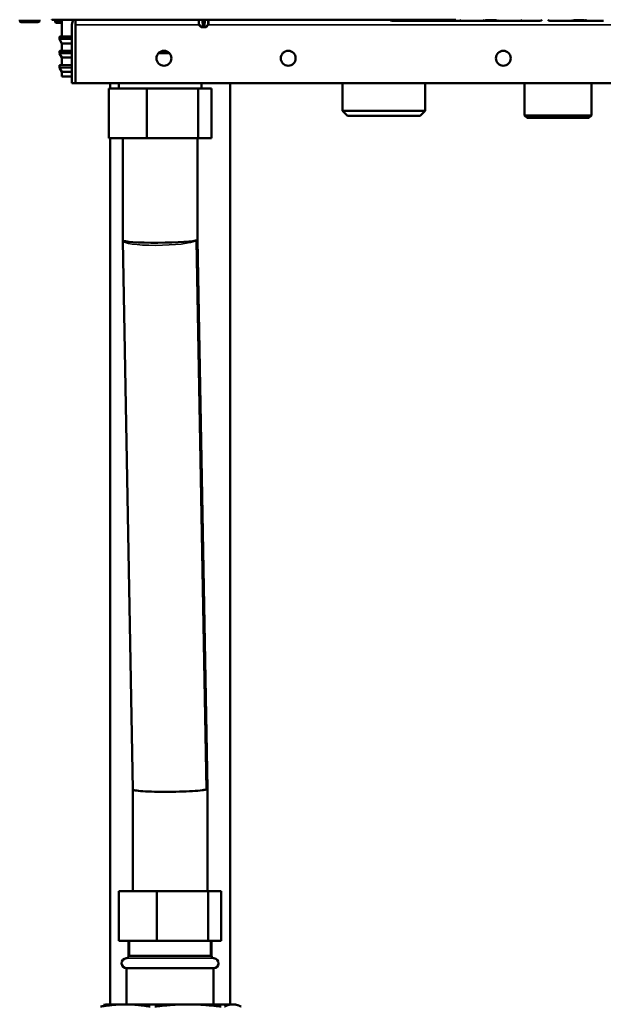
# Model space of a CAD drawing. Units: inches. Extents: x 20 to 420, y 49 to 262.
# Drawn here: x 168 to 177, y 72 to 87 of the extents above; entities that cross this region are included whole.
import ezdxf

# ---------------------------------------------------------------- set-up
doc = ezdxf.new("R2010")
doc.units = ezdxf.units.IN
doc.header["$LTSCALE"] = 25
doc.header["$MEASUREMENT"] = 0
doc.linetypes.add('DASHED', pattern=[0.2067, 0.1654, -0.0413])
for name, color, linetype, lineweight in [('Hidden Narrow (ANSI)', 7, 'DASHED', 25), ('Visible (ANSI)', 7, 'Continuous', 50), ('Visible Narrow (ANSI)', 7, 'Continuous', 35)]:
    doc.layers.add(name, color=color, linetype=linetype, lineweight=lineweight)

msp = doc.modelspace()

# ---------------------------------------------------------------- linework, layer by layer
at = {"layer": 'Hidden Narrow (ANSI)'}
for p, q in [((169.602, 72.802), (169.602, 72.566)), ((170.886, 72.566), (170.886, 72.802))]:
    msp.add_line(p, q, dxfattribs=at)
at = {"layer": 'Visible (ANSI)'}
for p, q in [((167.862, 87.385), (167.862, 87.372)), ((167.888, 87.346), (168.151, 87.346)), ((168.177, 87.385), (168.177, 87.372)), ((168.37, 87.386), (168.369, 87.385)), ((168.435, 87.385), (168.369, 87.385)), ((168.422, 87.38), (168.422, 87.357)), ((169.787, 87.385), (168.435, 87.385)), ((168.531, 87.337), (168.5, 87.337)), ((168.531, 87.385), (168.531, 87.117)), ((168.689, 87.306), (168.689, 86.381)), ((168.748, 87.385), (168.748, 87.306)), ((168.748, 87.306), (168.748, 87.385)), ((168.748, 87.306), (168.748, 86.381)), ((168.748, 87.306), (168.748, 86.381)), ((174.769, 87.385), (169.787, 87.385)), ((170.699, 87.31), (170.698, 87.385)), ((170.737, 87.269), (170.701, 87.304)), ((170.76, 87.385), (170.764, 87.309)), ((170.765, 87.274), (170.764, 87.309)), ((170.787, 87.309), (170.785, 87.274)), ((170.787, 87.309), (170.791, 87.385)), ((170.813, 87.269), (170.849, 87.304)), ((170.851, 87.31), (170.853, 87.385)), ((173.758, 87.365), (173.774, 87.365)), ((173.774, 87.365), (173.837, 87.365)), ((173.837, 87.365), (173.958, 87.365)), ((173.958, 87.365), (174.086, 87.365)), ((174.086, 87.365), (174.109, 87.365)), ((174.109, 87.365), (174.126, 87.365)), ((174.126, 87.365), (174.315, 87.365)), ((174.139, 87.385), (174.139, 87.385)), ((174.301, 87.385), (174.301, 87.385)), ((174.315, 87.365), (174.332, 87.365)), ((174.332, 87.365), (174.354, 87.365)), ((174.354, 87.365), (174.482, 87.365)), ((174.482, 87.365), (174.604, 87.365)), ((174.604, 87.365), (174.667, 87.365)), ((174.667, 87.365), (174.669, 87.365)), ((174.667, 87.365), (174.683, 87.365)), ((174.683, 87.365), (174.797, 87.365)), ((174.797, 87.365), (174.876, 87.365)), ((174.86, 87.365), (174.876, 87.365)), ((174.876, 87.365), (174.94, 87.365)), ((174.94, 87.365), (175.061, 87.365)), ((175.061, 87.365), (175.188, 87.365)), ((175.188, 87.365), (175.211, 87.365)), ((175.211, 87.365), (175.228, 87.365)), ((175.228, 87.365), (175.417, 87.365)), ((175.242, 87.385), (175.242, 87.385)), ((175.404, 87.385), (175.404, 87.385)), ((175.417, 87.365), (175.434, 87.365)), ((175.434, 87.365), (175.456, 87.365)), ((175.456, 87.365), (175.584, 87.365)), ((175.584, 87.365), (175.706, 87.365)), ((175.706, 87.365), (175.77, 87.365)), ((175.77, 87.365), (175.785, 87.365)), ((175.77, 87.365), (175.771, 87.365)), ((175.785, 87.365), (175.899, 87.365)), ((175.899, 87.365), (176.021, 87.365)), ((176.021, 87.365), (176.085, 87.365)), ((176.085, 87.365), (176.1, 87.365)), ((176.258, 87.365), (176.274, 87.365)), ((176.274, 87.365), (176.337, 87.365)), ((176.337, 87.365), (176.458, 87.365)), ((176.458, 87.365), (176.586, 87.365)), ((176.586, 87.365), (176.609, 87.365)), ((176.609, 87.365), (176.626, 87.365)), ((176.626, 87.365), (176.815, 87.365)), ((176.639, 87.385), (176.639, 87.385)), ((176.801, 87.385), (176.801, 87.385)), ((176.815, 87.365), (176.832, 87.365)), ((176.832, 87.365), (176.854, 87.365)), ((176.854, 87.365), (176.982, 87.365)), ((176.982, 87.365), (177.104, 87.365)), ((170.758, 87.267), (170.742, 87.267)), ((170.773, 87.267), (170.758, 87.267)), ((170.773, 87.267), (170.777, 87.267)), ((170.793, 87.267), (170.777, 87.267)), ((170.808, 87.267), (170.793, 87.267)), ((168.492, 87.109), (168.492, 87.08)), ((168.531, 87.01), (168.493, 87.076)), ((168.531, 87.117), (168.5, 87.117)), ((168.531, 87.117), (168.689, 87.117)), ((168.689, 87.01), (168.531, 87.01)), ((168.531, 87.01), (168.531, 86.892)), ((168.748, 87.117), (168.748, 87.117)), ((168.748, 87.01), (168.748, 87.01)), ((168.492, 86.883), (168.492, 86.854)), ((168.531, 86.784), (168.493, 86.85)), ((168.531, 86.892), (168.5, 86.891)), ((168.531, 86.892), (168.689, 86.892)), ((168.748, 86.892), (168.748, 86.892)), ((170.234, 86.854), (170.058, 86.854)), ((168.531, 86.666), (168.5, 86.665)), ((168.689, 86.784), (168.531, 86.784)), ((168.531, 86.784), (168.531, 86.666)), ((168.531, 86.666), (168.689, 86.666)), ((168.748, 86.784), (168.748, 86.784)), ((168.748, 86.666), (168.748, 86.666)), ((168.492, 86.658), (168.492, 86.629)), ((168.531, 86.558), (168.493, 86.625)), ((168.689, 86.558), (168.531, 86.558)), ((168.531, 86.558), (168.531, 86.486)), ((168.748, 86.558), (168.748, 86.558)), ((168.531, 86.486), (168.677, 86.484)), ((168.689, 86.381), (168.748, 86.381)), ((168.748, 86.485), (168.748, 86.485)), ((168.748, 86.482), (168.748, 86.482)), ((181.985, 86.381), (168.748, 86.381)), ((169.293, 86.298), (169.293, 86.381)), ((169.432, 86.381), (169.432, 86.298)), ((170.741, 86.381), (170.741, 86.298)), ((171.195, 71.798), (171.195, 86.381)), ((172.975, 86.381), (172.975, 85.944)), ((174.284, 86.381), (174.284, 85.944)), ((175.856, 86.381), (175.856, 85.869)), ((176.915, 86.381), (176.915, 85.869)), ((169.276, 86.298), (169.276, 85.511)), ((169.276, 86.298), (169.876, 86.298)), ((169.876, 86.298), (169.876, 85.511)), ((169.876, 86.298), (170.687, 86.298)), ((170.687, 86.298), (170.687, 85.511)), ((170.687, 86.298), (170.897, 86.298)), ((170.897, 86.298), (170.897, 85.511)), ((174.284, 85.944), (172.975, 85.944)), ((173.054, 85.865), (172.975, 85.944)), ((174.206, 85.865), (174.284, 85.944)), ((173.054, 85.865), (174.206, 85.865)), ((176.915, 85.869), (175.856, 85.869)), ((175.896, 85.83), (175.856, 85.869)), ((175.896, 85.83), (176.876, 85.83)), ((176.876, 85.83), (176.915, 85.869)), ((169.876, 85.511), (169.276, 85.511)), ((169.293, 71.798), (169.293, 85.511)), ((169.496, 83.892), (169.496, 85.511)), ((170.687, 85.511), (169.876, 85.511)), ((170.677, 83.902), (170.677, 85.511)), ((170.897, 85.511), (170.687, 85.511)), ((169.496, 83.892), (169.496, 83.886)), ((169.653, 75.199), (169.496, 83.886)), ((170.834, 75.215), (170.677, 83.902)), ((169.653, 73.59), (169.653, 75.199)), ((170.834, 75.215), (170.835, 75.209)), ((170.835, 73.59), (170.835, 75.209)), ((169.434, 73.59), (170.034, 73.59)), ((169.434, 72.802), (169.434, 73.59)), ((170.034, 73.59), (170.844, 73.59)), ((170.034, 72.802), (170.034, 73.59)), ((170.844, 73.59), (171.054, 73.59)), ((170.844, 72.802), (170.844, 73.59)), ((171.054, 72.802), (171.054, 73.59)), ((170.034, 72.802), (169.434, 72.802)), ((169.587, 72.566), (169.587, 72.802)), ((170.844, 72.802), (170.034, 72.802)), ((171.054, 72.802), (170.844, 72.802)), ((170.902, 72.566), (170.902, 72.802)), ((169.587, 72.566), (170.902, 72.566)), ((169.555, 72.369), (170.933, 72.369)), ((169.555, 71.798), (169.555, 72.369)), ((170.933, 71.798), (170.933, 72.369)), ((169.22, 71.798), (169.189, 71.79)), ((169.534, 71.798), (169.22, 71.798)), ((170.527, 71.798), (169.534, 71.798)), ((171.237, 71.798), (170.527, 71.798)), ((171.268, 71.798), (171.237, 71.798)), ((171.268, 71.798), (171.299, 71.79))]:
    msp.add_line(p, q, dxfattribs=at)
for centre in [(170.146, 86.775), (172.114, 86.775), (175.52, 86.775)]:
    msp.add_circle(centre, 0.118, dxfattribs=at)
for centre, radius, start, end in [((167.888, 87.372), 0.0262, 180, 270), ((168.151, 87.372), 0.0262, 270, 0), ((168.807, 87.306), 0.118, 138.1918, 180), ((168.807, 87.306), 0.0591, 177.0409, 180), ((170.707, 87.31), 0.00787, 181, 225.5), ((170.843, 87.31), 0.00787, 314.5, 359), ((173.758, 87.405), 0.0394, 209.9989, 269.9957), ((173.836, 87.385), 0.0197, 269.9925, 270), ((174.151, 87.385), 0.0197, 269.9925, 270), ((174.604, 87.385), 0.0197, 270, 270.0075), ((174.683, 87.405), 0.0394, 270.0043, 330.0012), ((174.86, 87.405), 0.0394, 209.9987, 269.9957), ((174.919, 87.385), 0.0197, 270, 270.0075), ((174.939, 87.385), 0.0197, 269.9925, 270), ((175.254, 87.385), 0.0197, 269.9925, 270), ((175.707, 87.385), 0.0197, 270, 270.0075), ((175.785, 87.405), 0.0394, 270.0043, 330.0013), ((176.022, 87.385), 0.0197, 270, 270.0075), ((176.1, 87.405), 0.0394, 270.0043, 330.0014), ((176.258, 87.405), 0.0394, 209.9986, 269.9957), ((176.336, 87.385), 0.0197, 269.9925, 270), ((170.742, 87.275), 0.00787, 225.5, 270), ((170.773, 87.275), 0.00787, 182.9998, 270), ((170.777, 87.275), 0.00787, 270, 356.9997), ((170.808, 87.275), 0.00787, 270, 314.5), ((168.5, 87.109), 0.00787, 90.5, 180), ((168.5, 87.08), 0.00787, 180, 210), ((168.5, 86.883), 0.00787, 90.5, 180), ((168.5, 86.854), 0.00787, 180, 210), ((168.5, 86.658), 0.00787, 90.9, 180), ((168.5, 86.629), 0.00787, 180, 210), ((169.555, 72.448), 0.0787, 93.8321, 270), ((169.547, 72.566), 0.0394, 273.8321, 0), ((170.941, 72.566), 0.0394, 180, 266.1679), ((170.933, 72.448), 0.0787, 270, 86.1679)]:
    msp.add_arc(centre, radius, start, end, dxfattribs=at)
for centre, start_param, end_param in [((170.087, 83.897), 6.282543, 9.297827), ((170.244, 75.204), 3.014642, 3.142235)]:
    msp.add_ellipse(centre, major_axis=(-0.591, -0.005), ratio=0.070961, start_param=start_param, end_param=end_param, dxfattribs=at)
for points in [[(168.422, 87.38), (168.422, 87.381), (168.423, 87.383), (168.423, 87.385)], [(168.463, 87.337), (168.459, 87.337), (168.456, 87.337), (168.453, 87.337)], [(168.5, 87.337), (168.499, 87.337), (168.499, 87.337), (168.498, 87.337)], [(168.677, 86.484), (168.681, 86.484), (168.685, 86.484), (168.689, 86.484)], [(168.689, 86.483), (168.685, 86.483), (168.681, 86.484), (168.677, 86.484)]]:
    msp.add_open_spline(points, degree=3, dxfattribs=at)
for points, knots in [([(168.444, 87.338), (168.443, 87.338), (168.442, 87.338), (168.442, 87.338), (168.442, 87.338), (168.441, 87.338), (168.441, 87.338), (168.441, 87.338), (168.441, 87.338), (168.441, 87.338), (168.441, 87.338), (168.44, 87.338), (168.44, 87.338), (168.44, 87.338), (168.439, 87.338), (168.439, 87.338), (168.438, 87.338), (168.437, 87.338), (168.436, 87.338), (168.434, 87.339), (168.432, 87.34), (168.429, 87.342), (168.428, 87.344), (168.425, 87.347), (168.424, 87.349), (168.423, 87.353), (168.422, 87.355), (168.422, 87.357)], [0, 0, 0, 0, 0.0261461, 0.0261461, 0.0340736, 0.0340736, 0.0369303, 0.0369303, 0.0383099, 0.0383099, 0.0396225, 0.0396225, 0.0409365, 0.0409365, 0.0435797, 0.0435797, 0.0464862, 0.0464862, 0.0535807, 0.0535807, 0.0667928, 0.0667928, 0.0826836, 0.0826836, 0.0985528, 0.0985528, 0.1144302, 0.1144302, 0.1144302, 0.1144302]), ([(168.444, 87.338), (168.445, 87.338), (168.447, 87.337), (168.448, 87.337), (168.449, 87.337), (168.451, 87.337), (168.453, 87.337)], [0.2694253, 0.2694253, 0.2694253, 0.2694253, 0.375, 0.375, 0.375, 0.4667526, 0.4667526, 0.4667526, 0.4667526]), ([(168.463, 87.337), (168.463, 87.337), (168.464, 87.337), (168.464, 87.337), (168.464, 87.337), (168.467, 87.337), (168.469, 87.337), (168.471, 87.337), (168.474, 87.337), (168.475, 87.337), (168.478, 87.337), (168.485, 87.337), (168.498, 87.337)], [0.6116504, 0.6116504, 0.6116504, 0.6116504, 0.625, 0.625, 0.625, 0.6875, 0.6875, 0.6875, 0.75, 0.75, 0.75, 0.9881479, 0.9881479, 0.9881479, 0.9881479]), ([(174.139, 87.385), (174.139, 87.384), (174.139, 87.382), (174.139, 87.379), (174.139, 87.378), (174.138, 87.375), (174.137, 87.373), (174.136, 87.371), (174.135, 87.37), (174.134, 87.368), (174.133, 87.368), (174.131, 87.366), (174.129, 87.366), (174.127, 87.365), (174.127, 87.365), (174.126, 87.365)], [0, 0, 0, 0, 0.01080499, 0.01080499, 0.02211893, 0.02211893, 0.03811744, 0.03811744, 0.04517445, 0.04517445, 0.05568465, 0.05568465, 0.06578586, 0.06578586, 0.07143657, 0.07143657, 0.07143657, 0.07143657]), ([(174.315, 87.365), (174.314, 87.365), (174.312, 87.366), (174.31, 87.366), (174.309, 87.367), (174.307, 87.369), (174.306, 87.37), (174.304, 87.372), (174.304, 87.373), (174.303, 87.375), (174.302, 87.376), (174.302, 87.379), (174.302, 87.38), (174.302, 87.382), (174.301, 87.384), (174.301, 87.385)], [0, 0, 0, 0, 0.01010071, 0.01010071, 0.0200852, 0.0200852, 0.0301571, 0.0301571, 0.04031834, 0.04031834, 0.05196464, 0.05196464, 0.06063579, 0.06063579, 0.07144809, 0.07144809, 0.07144809, 0.07144809]), ([(175.242, 87.385), (175.242, 87.384), (175.242, 87.382), (175.241, 87.379), (175.241, 87.378), (175.24, 87.375), (175.24, 87.373), (175.238, 87.371), (175.238, 87.37), (175.236, 87.368), (175.235, 87.368), (175.233, 87.366), (175.232, 87.366), (175.23, 87.365), (175.229, 87.365), (175.228, 87.365)], [0, 0, 0, 0, 0.01080499, 0.01080499, 0.02211893, 0.02211893, 0.03811744, 0.03811744, 0.04517445, 0.04517445, 0.05568465, 0.05568465, 0.06578586, 0.06578586, 0.07143657, 0.07143657, 0.07143657, 0.07143657]), ([(175.417, 87.365), (175.416, 87.365), (175.415, 87.366), (175.412, 87.366), (175.411, 87.367), (175.409, 87.369), (175.408, 87.37), (175.407, 87.372), (175.406, 87.373), (175.405, 87.375), (175.405, 87.376), (175.404, 87.379), (175.404, 87.38), (175.404, 87.382), (175.404, 87.384), (175.404, 87.385)], [0, 0, 0, 0, 0.01010071, 0.01010071, 0.0200852, 0.0200852, 0.0301571, 0.0301571, 0.04031834, 0.04031834, 0.05196464, 0.05196464, 0.06063579, 0.06063579, 0.07144809, 0.07144809, 0.07144809, 0.07144809]), ([(176.639, 87.385), (176.639, 87.384), (176.639, 87.382), (176.639, 87.379), (176.639, 87.378), (176.638, 87.375), (176.637, 87.373), (176.636, 87.371), (176.635, 87.37), (176.634, 87.368), (176.633, 87.368), (176.631, 87.366), (176.629, 87.366), (176.627, 87.365), (176.627, 87.365), (176.626, 87.365)], [0, 0, 0, 0, 0.01080499, 0.01080499, 0.02211893, 0.02211893, 0.03811744, 0.03811744, 0.04517445, 0.04517445, 0.05568465, 0.05568465, 0.06578586, 0.06578586, 0.07143657, 0.07143657, 0.07143657, 0.07143657]), ([(176.815, 87.365), (176.814, 87.365), (176.812, 87.366), (176.81, 87.366), (176.809, 87.367), (176.807, 87.369), (176.806, 87.37), (176.804, 87.372), (176.804, 87.373), (176.803, 87.375), (176.802, 87.376), (176.802, 87.379), (176.802, 87.38), (176.802, 87.382), (176.801, 87.384), (176.801, 87.385)], [0, 0, 0, 0, 0.01010071, 0.01010071, 0.0200852, 0.0200852, 0.0301571, 0.0301571, 0.04031834, 0.04031834, 0.05196464, 0.05196464, 0.06063579, 0.06063579, 0.07144809, 0.07144809, 0.07144809, 0.07144809]), ([(170.677, 83.902), (170.677, 83.9), (170.676, 83.899), (170.672, 83.897), (170.672, 83.897), (170.672, 83.897)], [-0.1869149, -0.1869149, -0.1869149, -0.1869149, 0, 0, 0.0032038, 0.0032038, 0.0032038, 0.0032038]), ([(170.816, 75.199), (170.812, 75.198), (170.807, 75.196), (170.788, 75.192), (170.771, 75.19), (170.711, 75.182), (170.659, 75.177), (170.536, 75.17), (170.466, 75.167), (170.317, 75.163), (170.24, 75.162), (170.088, 75.162), (170.014, 75.163), (169.881, 75.167), (169.823, 75.17), (169.729, 75.178), (169.695, 75.183), (169.66, 75.191), (169.654, 75.195), (169.653, 75.199)], [0.186915, 0.186915, 0.186915, 0.186915, 0.310126, 0.310126, 0.620201, 0.620201, 1.207073, 1.207073, 1.792409, 1.792409, 2.377018, 2.377018, 2.962129, 2.962129, 3.548684, 3.548684, 4.136796, 4.136796, 4.536556, 4.536556, 4.536556, 4.536556])]:
    msp.add_open_spline(points, degree=3, knots=knots, dxfattribs=at)
for points, weights in [([(169.534, 71.798), (169.349, 71.798), (169.141, 71.762)], [1, 1.0352013063, 1.00475157321]), ([(169.926, 71.762), (169.718, 71.798), (169.534, 71.798)], [1.00475157321, 1.0352013063, 1]), ([(170.527, 71.798), (170.281, 71.798), (170.003, 71.762)], [1, 1.0352013063, 1.00475157321]), ([(171.051, 71.762), (170.773, 71.798), (170.527, 71.798)], [1.00475157321, 1.0352013063, 1]), ([(171.237, 71.798), (171.176, 71.798), (171.106, 71.762)], [1, 1.0352013063, 1.00475157321]), ([(171.369, 71.762), (171.299, 71.798), (171.237, 71.798)], [1.00475157321, 1.0352013063, 1])]:
    msp.add_rational_spline(points, weights, degree=2, dxfattribs=at)
at = {"layer": 'Visible Narrow (ANSI)'}
for p, q in [((167.862, 87.372), (168.177, 87.372)), ((168.5, 87.357), (168.5, 87.385)), ((168.531, 87.356), (168.5, 87.357)), ((170.7, 87.306), (168.748, 87.306)), ((170.699, 87.31), (170.699, 87.31)), ((170.701, 87.304), (170.702, 87.304)), ((170.707, 87.309), (170.742, 87.274)), ((170.758, 87.274), (170.752, 87.385)), ((170.779, 87.31), (170.771, 87.31)), ((170.771, 87.304), (170.779, 87.304)), ((170.799, 87.385), (170.793, 87.274)), ((170.808, 87.274), (170.843, 87.309)), ((170.849, 87.304), (170.849, 87.304)), ((181.984, 87.306), (170.85, 87.306)), ((170.851, 87.31), (170.851, 87.31)), ((174.137, 87.377), (174.12, 87.377)), ((174.139, 87.385), (174.301, 87.385)), ((174.139, 87.385), (174.139, 87.385)), ((174.139, 87.385), (174.139, 87.385)), ((174.302, 87.385), (174.301, 87.385)), ((174.302, 87.385), (174.302, 87.385)), ((174.32, 87.377), (174.303, 87.377)), ((175.24, 87.377), (175.223, 87.377)), ((175.241, 87.385), (175.242, 87.385)), ((175.241, 87.385), (175.241, 87.385)), ((175.242, 87.385), (175.404, 87.385)), ((175.404, 87.385), (175.404, 87.385)), ((175.404, 87.385), (175.404, 87.385)), ((175.423, 87.377), (175.406, 87.377)), ((176.637, 87.377), (176.62, 87.377)), ((176.639, 87.385), (176.801, 87.385)), ((176.639, 87.385), (176.639, 87.385)), ((176.639, 87.385), (176.639, 87.385)), ((176.802, 87.385), (176.801, 87.385)), ((176.802, 87.385), (176.802, 87.385)), ((176.82, 87.377), (176.803, 87.377)), ((170.737, 87.269), (170.737, 87.269)), ((170.742, 87.274), (170.758, 87.274)), ((170.742, 87.274), (170.742, 87.267)), ((170.758, 87.274), (170.758, 87.267)), ((170.777, 87.269), (170.773, 87.269)), ((170.793, 87.274), (170.808, 87.274)), ((170.793, 87.274), (170.793, 87.267)), ((170.808, 87.274), (170.808, 87.267)), ((170.813, 87.269), (170.813, 87.269)), ((168.689, 87.109), (168.492, 87.109)), ((168.492, 87.08), (168.689, 87.08)), ((168.689, 87.076), (168.493, 87.076)), ((168.5, 87.117), (168.689, 87.117)), ((168.748, 87.117), (168.748, 87.117)), ((168.748, 87.109), (168.748, 87.109)), ((168.748, 87.08), (168.748, 87.08)), ((168.748, 87.076), (168.748, 87.076)), ((168.689, 86.883), (168.492, 86.883)), ((168.492, 86.854), (168.689, 86.854)), ((168.689, 86.85), (168.493, 86.85)), ((168.5, 86.891), (168.689, 86.891)), ((168.748, 86.891), (168.748, 86.891)), ((168.748, 86.883), (168.748, 86.883)), ((168.748, 86.854), (168.748, 86.854)), ((168.748, 86.85), (168.748, 86.85)), ((168.5, 86.665), (168.689, 86.665)), ((168.748, 86.665), (168.748, 86.665)), ((168.689, 86.658), (168.492, 86.658)), ((168.492, 86.629), (168.689, 86.629)), ((168.689, 86.625), (168.493, 86.625)), ((168.748, 86.658), (168.748, 86.658)), ((168.748, 86.629), (168.748, 86.629)), ((168.748, 86.625), (168.748, 86.625)), ((170.816, 75.199), (170.658, 83.886)), ((170.938, 72.527), (169.55, 72.527)), ((169.587, 72.566), (170.902, 72.566))]:
    msp.add_line(p, q, dxfattribs=at)
for centre, major_axis, ratio, start_param, end_param in [((168.5, 87.357), (-0.0002, -0.0197), 0.017452, 4.712498, 6.283185), ((170.775, 87.77), (0.005, 1.457), 0.053904, 1.83868, 1.892873), ((170.707, 87.31), (-0.00551, -0.00562), 0.999974, 5.506514, 6.283185), ((170.707, 87.31), (-0.00787, -0.00012), 0.05233, 0.054699, 1.570032), ((170.707, 87.31), (-0.00552, -0.00561), 0.036733, 0.038309, 1.533483), ((170.775, 87.717), (0, 1.437), 0.049416, 1.803749, 1.858358), ((170.771, 87.31), (-0.00786, -0.00041), 0.014594, 0.000008, 1.515332), ((170.771, 87.31), (-0.00786, -0.00041), 0.712306, 0.00001, 1.495175), ((170.75, 87.771), (0.083, -1.458), 0.003744, 4.980193, 5.034324), ((170.771, 87.31), (0, -0.00787), 0.054606, 4.729842, 5.506514), ((170.8, 87.77), (-0.083, -1.457), 0.00374, 1.249132, 1.303325), ((170.779, 87.31), (0, 0.00787), 0.054606, 3.918264, 4.694936), ((170.779, 87.31), (0.00786, -0.00041), 0.014594, 4.767853, 6.283186), ((170.779, 87.31), (0.00786, -0.00041), 0.712306, 4.788011, 6.283185), ((170.775, 87.717), (0, 1.437), 0.049416, 4.424827, 4.479436), ((170.843, 87.31), (0.00787, -0.00012), 0.05233, 4.713162, 6.228486), ((170.843, 87.31), (0.00552, -0.00561), 0.036733, 4.749712, 6.244877), ((170.843, 87.31), (-0.00014, -0.00787), 0.998509, 0.794125, 1.570796), ((170.775, 87.771), (-0.005, 1.458), 0.053955, 4.390038, 4.44417), ((174.109, 87.377), (0, -0.0118), 0.976296, 0, 1.570796), ((174.126, 87.377), (0, -0.0118), 0.976296, 0.000001, 1.570796), ((174.315, 87.377), (0, -0.0118), 0.976296, 4.712389, 6.283186), ((174.332, 87.377), (0, -0.0118), 0.976296, 4.712389, 6.283184), ((175.211, 87.377), (0, -0.0118), 0.976296, 0, 1.570796), ((175.228, 87.377), (0, -0.0118), 0.976296, 0.000001, 1.570796), ((175.417, 87.377), (0, -0.0118), 0.976296, 4.712389, 6.283186), ((175.434, 87.377), (0, -0.0118), 0.976296, 4.712389, 6.283184), ((176.609, 87.377), (0, -0.0118), 0.976296, 0, 1.570796), ((176.626, 87.377), (0, -0.0118), 0.976296, 0.000001, 1.570796), ((176.815, 87.377), (0, -0.0118), 0.976296, 4.712389, 6.283186), ((176.832, 87.377), (0, -0.0118), 0.976296, 4.712389, 6.283184), ((170.742, 87.275), (-0.00552, -0.00561), 0.036733, 0.040671, 1.533476), ((170.742, 87.275), (0, -0.00787), 0.998318, 5.506514, 6.283185), ((170.773, 87.275), (-0.00786, -0.00041), 0.712311, 6.28318, 7.775997), ((170.773, 87.275), (0, -0.00787), 0.057971, 5.506514, 6.283185), ((170.777, 87.275), (0.00786, -0.00041), 0.712311, 4.790373, 6.283178), ((170.777, 87.275), (0, -0.00787), 0.057971, 0, 0.776672), ((170.808, 87.275), (0.00552, -0.00561), 0.036733, 4.749697, 6.242514), ((170.808, 87.275), (0.00551, -0.00562), 0.999971, 5.506514, 6.283185), ((170.087, 83.897), (-0.59, -0.011), 0.14121, 0, 2.887691), ((170.087, 83.897), (0.59, 0.011), 0.14121, 6.029284, 6.155592), ((170.244, 75.204), (0.59, 0.011), 0.14121, 6.155592, 6.283185)]:
    msp.add_ellipse(centre, major_axis=major_axis, ratio=ratio, start_param=start_param, end_param=end_param, dxfattribs=at)
for points, knots in [([(168.455, 87.385), (168.454, 87.385), (168.453, 87.385), (168.452, 87.385), (168.447, 87.384), (168.443, 87.383), (168.44, 87.383), (168.438, 87.383), (168.436, 87.382), (168.435, 87.382), (168.433, 87.382), (168.432, 87.382), (168.43, 87.381), (168.428, 87.381), (168.426, 87.381), (168.425, 87.38), (168.423, 87.38), (168.422, 87.38), (168.422, 87.38)], [0.2914795, 0.2914795, 0.2914795, 0.2914795, 0.3216647, 0.3216647, 0.3216647, 0.4394998, 0.4394998, 0.4394998, 0.5, 0.5, 0.5, 0.5643481, 0.5643481, 0.5643481, 0.6978979, 0.6978979, 0.6978979, 0.8511068, 0.8511068, 0.8511068, 0.8511068]), ([(168.422, 87.357), (168.422, 87.357), (168.428, 87.357), (168.454, 87.357), (168.477, 87.357), (168.5, 87.357)], [0.1187248, 0.1187248, 0.1187248, 0.1187248, 0.5, 0.5, 1, 1, 1, 1]), ([(170.737, 87.269), (170.733, 87.273), (170.729, 87.277), (170.718, 87.288), (170.71, 87.296), (170.702, 87.304)], [0, 0, 0, 0, 0.31674, 0.31674, 1, 1, 1, 1]), ([(170.771, 87.304), (170.771, 87.3), (170.772, 87.297), (170.772, 87.285), (170.773, 87.277), (170.773, 87.269)], [0, 0, 0, 0, 0.31674, 0.31674, 1, 1, 1, 1]), ([(170.777, 87.269), (170.778, 87.273), (170.778, 87.277), (170.778, 87.288), (170.779, 87.296), (170.779, 87.304)], [0, 0, 0, 0, 0.31674, 0.31674, 1, 1, 1, 1]), ([(170.849, 87.304), (170.845, 87.3), (170.841, 87.297), (170.829, 87.285), (170.821, 87.277), (170.813, 87.269)], [0, 0, 0, 0, 0.31674, 0.31674, 1, 1, 1, 1]), ([(174.109, 87.365), (174.108, 87.365), (174.106, 87.366), (174.105, 87.368), (174.104, 87.37), (174.103, 87.373), (174.103, 87.377), (174.102, 87.379), (174.102, 87.382), (174.101, 87.385)], [0.0000079, 0.0000079, 0.0000079, 0.0000079, 0.2508256, 0.2508256, 0.2508256, 0.4999963, 0.4999963, 0.4999963, 0.6665, 0.6665, 0.6665, 0.6665]), ([(174.116, 87.385), (174.117, 87.383), (174.117, 87.381), (174.118, 87.379), (174.119, 87.378), (174.12, 87.377), (174.12, 87.377)], [0.5063647, 0.5063647, 0.5063647, 0.5063647, 0.7475634, 0.7475634, 0.7475634, 1, 1, 1, 1]), ([(174.32, 87.377), (174.321, 87.377), (174.322, 87.378), (174.323, 87.379), (174.323, 87.381), (174.324, 87.383), (174.325, 87.385)], [0, 0, 0, 0, 0.2526577, 0.2526577, 0.2526577, 0.493614, 0.493614, 0.493614, 0.493614]), ([(174.34, 87.385), (174.339, 87.382), (174.339, 87.379), (174.338, 87.377), (174.337, 87.373), (174.336, 87.37), (174.335, 87.368), (174.334, 87.366), (174.333, 87.365), (174.332, 87.365)], [0.3341232, 0.3341232, 0.3341232, 0.3341232, 0.5000102, 0.5000102, 0.5000102, 0.7491829, 0.7491829, 0.7491829, 1, 1, 1, 1]), ([(175.211, 87.365), (175.21, 87.365), (175.209, 87.366), (175.208, 87.368), (175.207, 87.37), (175.206, 87.373), (175.205, 87.377), (175.204, 87.379), (175.204, 87.382), (175.203, 87.385)], [0.0000079, 0.0000079, 0.0000079, 0.0000079, 0.2508256, 0.2508256, 0.2508256, 0.4999963, 0.4999963, 0.4999963, 0.6665011, 0.6665011, 0.6665011, 0.6665011]), ([(175.218, 87.385), (175.219, 87.383), (175.22, 87.381), (175.22, 87.379), (175.221, 87.378), (175.222, 87.377), (175.223, 87.377)], [0.5063627, 0.5063627, 0.5063627, 0.5063627, 0.7475634, 0.7475634, 0.7475634, 1, 1, 1, 1]), ([(175.423, 87.377), (175.424, 87.377), (175.424, 87.378), (175.425, 87.379), (175.426, 87.381), (175.426, 87.383), (175.427, 87.385)], [0, 0, 0, 0, 0.2526577, 0.2526577, 0.2526577, 0.493616, 0.493616, 0.493616, 0.493616]), ([(175.442, 87.385), (175.442, 87.382), (175.441, 87.379), (175.441, 87.377), (175.44, 87.373), (175.439, 87.37), (175.438, 87.368), (175.437, 87.366), (175.436, 87.365), (175.434, 87.365)], [0.3341221, 0.3341221, 0.3341221, 0.3341221, 0.5000102, 0.5000102, 0.5000102, 0.7491829, 0.7491829, 0.7491829, 1, 1, 1, 1]), ([(176.609, 87.365), (176.608, 87.365), (176.606, 87.366), (176.605, 87.368), (176.604, 87.37), (176.603, 87.373), (176.603, 87.377), (176.602, 87.379), (176.602, 87.382), (176.601, 87.385)], [0.0000079, 0.0000079, 0.0000079, 0.0000079, 0.2508256, 0.2508256, 0.2508256, 0.4999963, 0.4999963, 0.4999963, 0.6665024, 0.6665024, 0.6665024, 0.6665024]), ([(176.616, 87.385), (176.617, 87.383), (176.617, 87.381), (176.618, 87.379), (176.619, 87.378), (176.62, 87.377), (176.62, 87.377)], [0.5063604, 0.5063604, 0.5063604, 0.5063604, 0.7475634, 0.7475634, 0.7475634, 1, 1, 1, 1]), ([(176.82, 87.377), (176.821, 87.377), (176.822, 87.378), (176.823, 87.379), (176.823, 87.381), (176.824, 87.383), (176.825, 87.385)], [0, 0, 0, 0, 0.2526577, 0.2526577, 0.2526577, 0.4936184, 0.4936184, 0.4936184, 0.4936184]), ([(176.84, 87.385), (176.839, 87.382), (176.839, 87.379), (176.838, 87.377), (176.837, 87.373), (176.836, 87.37), (176.835, 87.368), (176.834, 87.366), (176.833, 87.365), (176.832, 87.365)], [0.3341207, 0.3341207, 0.3341207, 0.3341207, 0.5000102, 0.5000102, 0.5000102, 0.7491829, 0.7491829, 0.7491829, 1, 1, 1, 1]), ([(170.83, 75.204), (170.83, 75.204), (170.83, 75.204), (170.827, 75.202), (170.822, 75.2), (170.816, 75.199)], [-0.0032038, -0.0032038, -0.0032038, -0.0032038, 0, 0, 0.1869149, 0.1869149, 0.1869149, 0.1869149])]:
    msp.add_open_spline(points, degree=3, knots=knots, dxfattribs=at)
for points in [[(174.139, 87.385), (174.139, 87.383), (174.139, 87.379), (174.138, 87.377), (174.137, 87.377)], [(174.303, 87.377), (174.303, 87.377), (174.302, 87.379), (174.302, 87.383), (174.302, 87.385)], [(175.241, 87.385), (175.241, 87.383), (175.241, 87.379), (175.24, 87.377), (175.24, 87.377)], [(175.406, 87.377), (175.405, 87.377), (175.404, 87.379), (175.404, 87.383), (175.404, 87.385)], [(176.639, 87.385), (176.639, 87.383), (176.639, 87.379), (176.638, 87.377), (176.637, 87.377)], [(176.803, 87.377), (176.803, 87.377), (176.802, 87.379), (176.802, 87.383), (176.802, 87.385)], [(170.758, 87.274), (170.762, 87.274), (170.765, 87.274), (170.765, 87.274)], [(170.785, 87.274), (170.785, 87.274), (170.789, 87.274), (170.793, 87.274)]]:
    msp.add_open_spline(points, degree=3, dxfattribs=at)

doc.saveas('drawing.dxf')
